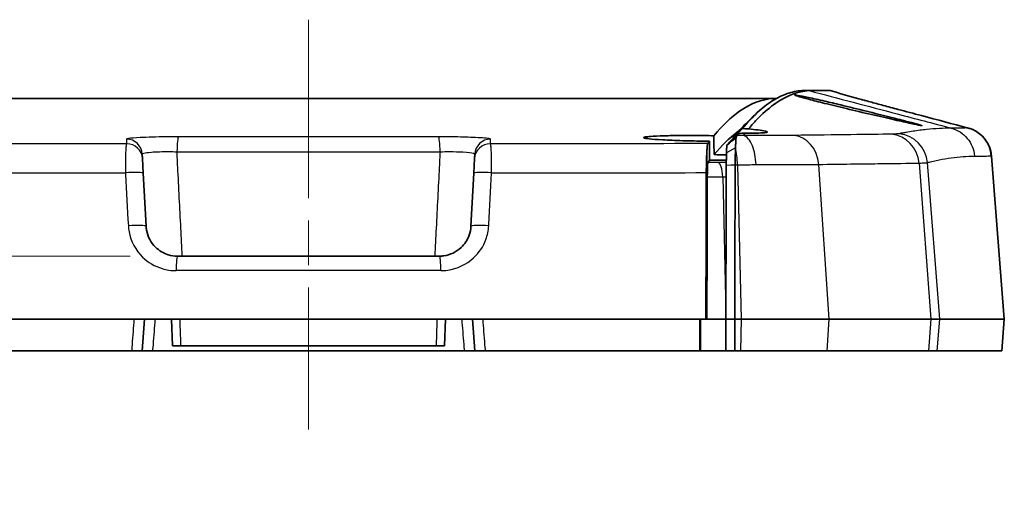
# Model space of a CAD drawing. Units: millimetres. Extents: x 0 to 1594, y 0 to 281.
# Drawn here: x 1304 to 1335, y 72 to 87 of the extents above; entities that cross this region are included whole.
import ezdxf

# ---------------------------------------------------------------- set-up
doc = ezdxf.new("R2010")
doc.units = ezdxf.units.MM
doc.linetypes.add('CHAIN', pattern=[0.3543, 0.2362, -0.0295, 0.0591, -0.0295])
doc.layers.get('Defpoints').update_dxf_attribs({"lineweight": 25})
for name, color, linetype, lineweight in [('Centerline (ISO)', 131, 'Continuous', 18), ('Dimension (ISO)', 7, 'Continuous', 18), ('Visible (ISO)', 7, 'Continuous', 35), ('Visible Narrow (ISO)', 7, 'Continuous', 25)]:
    doc.layers.add(name, color=color, linetype=linetype, lineweight=lineweight)
doc.styles.add('Note Text (TK)', font='txt')
doc.dimstyles.new('Default - Method 1b (TK)', dxfattribs={"dimtxt": 2.5, "dimasz": 2.5, "dimexe": 1, "dimexo": 1.5, "dimgap": 1, "dimtad": 1, "dimtoh": 1, "dimrnd": 1e-08, "dimdsep": 46, "dimtxsty": 'Note Text (TK)', "dimcen": 0.09, "dimdle": 5, "dimclrd": 100, "dimclre": 100, "dimclrt": 7, "dimadec": 1, "dimazin": 1, "dimtfac": 1, "dimtmove": 0, "dimatfit": 3, "dimfxl": 1, "dimtolj": 1, "dimlwd": -1, "dimlwe": -1, "dimarcsym": 0})

# ---------------------------------------------------------------- blocks, each defined once
blk = doc.blocks.new('*D79')
at = {"layer": 'Defpoints', "color": 0}
for p in [(1308.897, 79.972), (1280.053, 76.972), (1291.052, 76.972)]:
    blk.add_point(p, dxfattribs=at)
at = {"layer": 'Dimension (ISO)', "color": 100}
for p, q in [((1280.053, 82.472), (1280.053, 84.972)), ((1307.397, 79.972), (1279.053, 79.972)), ((1280.053, 79.972), (1280.053, 76.972)), ((1289.552, 76.972), (1279.053, 76.972)), ((1280.053, 74.472), (1280.053, 71.972))]:
    blk.add_line(p, q, dxfattribs=at)
for points in [[(1279.636, 82.472), (1280.469, 82.472), (1280.053, 79.972)], [(1279.636, 74.472), (1280.469, 74.472), (1280.053, 76.972)]]:
    blk.add_solid(points, dxfattribs=at)
at = {"layer": 'Dimension (ISO)', "color": 7, "insert": (1277.803, 77.747), "char_height": 2.5, "attachment_point": 4, "rotation": 90, "style": 'Note Text (TK)'}
blk.add_mtext('\\A1;3', dxfattribs=at)

msp = doc.modelspace()

# ---------------------------------------------------------------- linework, layer by layer
at = {"layer": 'Centerline (ISO)', "linetype": 'CHAIN', "ltscale": 23.990969}
msp.add_line((1313.0526, 87.4719), (1313.0526, 74.4719), dxfattribs=at)
at = {"layer": 'Visible (ISO)'}
for p, q in [((1328.7102, 85.2219), (1328.9365, 85.2219)), ((1328.9365, 85.2219), (1329.6041, 85.2219)), ((1298.3123, 84.9719), (1327.7928, 84.9719)), ((1327.7928, 84.9719), (1327.8983, 84.9719)), ((1326.5226, 83.6935), (1326.5229, 83.7294)), ((1307.7857, 83.0634), (1307.7782, 83.2078)), ((1318.327, 83.2078), (1318.3194, 83.0634)), ((1334.7245, 83.1469), (1335.1317, 77.9719)), ((1307.8099, 82.6032), (1307.7857, 83.0634)), ((1318.3194, 83.0634), (1318.2953, 82.6032)), ((1307.8981, 80.9195), (1307.8099, 82.6032)), ((1318.2953, 82.6032), (1318.2071, 80.9195)), ((1308.8967, 79.9719), (1317.2084, 79.9719)), ((1300.4437, 77.9719), (1308.9752, 77.9719)), ((1307.7739, 76.9719), (1307.8526, 77.9719)), ((1308.7026, 77.9719), (1308.7323, 77.1219)), ((1308.9752, 77.9719), (1317.1299, 77.9719)), ((1317.1299, 77.9719), (1325.6615, 77.9719)), ((1317.3729, 77.1219), (1317.4026, 77.9719)), ((1318.2526, 77.9719), (1318.3313, 76.9719)), ((1325.6615, 77.9719), (1325.6938, 77.9719)), ((1326.2952, 77.9719), (1325.6938, 77.9719)), ((1326.2952, 77.9719), (1325.6938, 77.9719)), ((1326.2952, 77.9719), (1326.5764, 77.9719)), ((1326.5764, 77.9719), (1326.7838, 77.9719)), ((1329.5782, 77.9719), (1326.7838, 77.9719)), ((1329.5782, 77.9719), (1332.8048, 77.9719)), ((1333.0835, 77.9719), (1332.8048, 77.9719)), ((1335.1262, 77.9719), (1333.0835, 77.9719)), ((1335.053, 76.9719), (1335.1317, 77.9719)), ((1335.1317, 77.9719), (1335.1262, 77.9719)), ((1300.6322, 76.9719), (1307.4373, 76.9719)), ((1307.4373, 76.9719), (1307.7739, 76.9719)), ((1307.7739, 76.9719), (1308.1135, 76.9719)), ((1308.1135, 76.9719), (1317.9917, 76.9719)), ((1308.7323, 77.1219), (1309.0051, 77.1219)), ((1317.1001, 77.1219), (1309.0051, 77.1219)), ((1317.1001, 77.1219), (1317.3729, 77.1219)), ((1317.9917, 76.9719), (1318.3313, 76.9719)), ((1318.3313, 76.9719), (1318.6679, 76.9719)), ((1318.6679, 76.9719), (1325.473, 76.9719)), ((1325.473, 76.9719), (1325.4946, 76.9719)), ((1325.4946, 76.9719), (1326.2983, 76.9719)), ((1326.2983, 76.9719), (1326.5794, 76.9719)), ((1326.7598, 76.9719), (1326.5794, 76.9719)), ((1329.5102, 76.9719), (1326.7598, 76.9719)), ((1332.7283, 76.9719), (1329.5102, 76.9719)), ((1333.0048, 76.9719), (1332.7283, 76.9719)), ((1335.0475, 76.9719), (1333.0048, 76.9719)), ((1335.053, 76.9719), (1335.0475, 76.9719))]:
    msp.add_line(p, q, dxfattribs=at)
for points, knots in [([(1326.8189, 84.0176), (1326.9768, 84.2091), (1327.1347, 84.3779), (1327.4507, 84.6699), (1327.6086, 84.7931), (1327.7667, 84.8935), (1327.9239, 84.9934), (1328.0812, 85.0707), (1328.3945, 85.1798), (1328.5506, 85.2118), (1328.7079, 85.2217), (1328.709, 85.2218), (1328.7102, 85.2219)], [-5.1698131, -5.1698131, -5.1698131, -5.1698131, -3.8871782, -3.8871782, -2.6045433, -2.6045433, -2.6045433, -1.3282045, -1.3282045, -0.0615215, -0.0615215, -0.0518656, -0.0518656, -0.0518656, -0.0518656]), ([(1327.0146, 84.0072), (1327.0214, 84.0153), (1327.0281, 84.0234), (1327.1139, 84.1253), (1327.1918, 84.2131), (1327.2926, 84.3186), (1327.3152, 84.3417), (1327.5184, 84.5454), (1327.6985, 84.6979), (1328.2331, 85.0672), (1328.5859, 85.2005), (1328.9363, 85.2218)], [-5.1803803, -5.1803803, -5.1803803, -5.1803803, -5.1278889, -5.1278889, -4.5112749, -4.5112749, -4.3329158, -4.3329158, -2.8973994, -2.8973994, -0.0573429, -0.0573429, -0.0573429, -0.0573429]), ([(1328.9148, 85.0052), (1329.0604, 84.9736), (1329.2363, 84.9339), (1329.5935, 84.8507), (1329.7656, 84.81), (1330.2082, 84.7036), (1330.4834, 84.6363), (1331.0019, 84.5078), (1331.2425, 84.4475), (1331.6627, 84.3411), (1331.8433, 84.2949), (1332.1323, 84.22), (1332.2451, 84.1903), (1332.3919, 84.1506), (1332.4387, 84.1375), (1332.491, 84.1219), (1332.505, 84.1173), (1332.5147, 84.1133), (1332.5164, 84.1124), (1332.5171, 84.1114), (1332.5168, 84.1111), (1332.5153, 84.1109), (1332.5141, 84.1109), (1332.5102, 84.1111), (1332.5071, 84.1114), (1332.4943, 84.1131), (1332.4815, 84.1153), (1332.4073, 84.1292), (1332.3047, 84.1508), (1332.0242, 84.2121), (1331.8508, 84.2508), (1331.4303, 84.3458), (1331.1812, 84.4028), (1330.6563, 84.5243), (1330.3847, 84.588), (1329.8782, 84.7088), (1329.6456, 84.7653), (1329.2441, 84.8651), (1329.0736, 84.9086), (1328.8059, 84.9793), (1328.7037, 85.0076), (1328.5689, 85.0473), (1328.5267, 85.0609), (1328.4919, 85.0745), (1328.4849, 85.0779), (1328.4802, 85.0815), (1328.4796, 85.0824), (1328.48, 85.0837), (1328.4807, 85.0841), (1328.4831, 85.0848), (1328.4849, 85.085), (1328.491, 85.0851), (1328.4961, 85.0849), (1328.5203, 85.0827), (1328.5481, 85.0785), (1328.66, 85.0589), (1328.7716, 85.0363), (1328.9148, 85.0052)], [-1.2890122, -1.2890122, -1.2890122, -1.2890122, -1.2179344, -1.2179344, -1.1604984, -1.1604984, -1.0762985, -1.0762985, -0.9991023, -0.9991023, -0.9293503, -0.9293503, -0.8677554, -0.8677554, -0.8236951, -0.8236951, -0.7942703, -0.7942703, -0.7821194, -0.7821194, -0.7741595, -0.7741595, -0.7666047, -0.7666047, -0.7564432, -0.7564432, -0.7339319, -0.7339319, -0.6580857, -0.6580857, -0.5840717, -0.5840717, -0.5017953, -0.5017953, -0.4190553, -0.4190553, -0.3430283, -0.3430283, -0.2742613, -0.2742613, -0.2138449, -0.2138449, -0.1661909, -0.1661909, -0.1444309, -0.1444309, -0.134232, -0.134232, -0.1264956, -0.1264956, -0.1182034, -0.1182034, -0.1052704, -0.1052704, -0.0699014, -0.0699014, 0, 0, 0, 0]), ([(1327.7928, 84.9719), (1327.439, 84.9504), (1327.0851, 84.8152), (1326.4595, 84.375), (1326.1877, 84.1167), (1325.916, 83.7913)], [-5.7515254, -5.7515254, -5.7515254, -5.7515254, -2.8797438, -2.8797438, -0.6728386, -0.6728386, -0.6728386, -0.6728386]), ([(1330.512, 84.964), (1330.5377, 84.9568), (1330.5661, 84.9488), (1330.6219, 84.9333), (1330.6479, 84.9261), (1330.6817, 84.9169), (1330.6871, 84.9154), (1330.693, 84.9138), (1330.6933, 84.9137), (1330.6938, 84.9136), (1330.6939, 84.9135), (1330.7145, 84.9079), (1330.8113, 84.8816), (1331.0005, 84.8304), (1331.1429, 84.792), (1331.4435, 84.7114), (1331.6038, 84.6686), (1332.0081, 84.5606), (1332.2569, 84.4943), (1332.9974, 84.2973), (1333.4916, 84.1659), (1333.9832, 84.0354)], [0, 0, 0, 0, 0.05536599, 0.05536599, 0.09689019, 0.09689019, 0.10467501, 0.10467501, 0.1051226, 0.1051226, 0.10534639, 0.10534639, 0.13410197, 0.13410197, 0.18511981, 0.18511981, 0.23632658, 0.23632658, 0.31329849, 0.31329849, 0.46637854, 0.46637854, 0.46637854, 0.46637854]), ([(1325.916, 83.7913), (1325.8091, 83.7934), (1325.7005, 83.7951), (1325.356, 83.799), (1325.1227, 83.7996), (1324.6941, 83.7968), (1324.5009, 83.7936), (1324.1579, 83.7836), (1324.013, 83.7768), (1323.8373, 83.7633), (1323.7847, 83.7576), (1323.7193, 83.7465), (1323.7012, 83.7412), (1323.6874, 83.73), (1323.6933, 83.7241), (1323.7375, 83.71), (1323.7867, 83.7017), (1323.961, 83.6818), (1324.1088, 83.6705), (1324.476, 83.6501), (1324.6917, 83.6412), (1325.1607, 83.627), (1325.409, 83.6218), (1325.6976, 83.6184), (1325.7368, 83.618), (1325.7759, 83.6176)], [-0.77679421, -0.77679421, -0.77679421, -0.77679421, -0.74411028, -0.74411028, -0.67343529, -0.67343529, -0.60594856, -0.60594856, -0.53569377, -0.53569377, -0.4912206, -0.4912206, -0.4548068, -0.4548068, -0.41624434, -0.41624434, -0.36375357, -0.36375357, -0.28793355, -0.28793355, -0.21232032, -0.21232032, -0.13749437, -0.13749437, -0.12569399, -0.12569399, -0.12569399, -0.12569399]), ([(1326.7172, 83.9523), (1326.6913, 83.9338), (1326.6655, 83.9146), (1326.4, 83.7121), (1326.1605, 83.4773), (1325.921, 83.1904)], [-3.3516804, -3.3516804, -3.3516804, -3.3516804, -3.1415362, -3.1415362, -1.1965351, -1.1965351, -1.1965351, -1.1965351]), ([(1326.6971, 83.8652), (1326.6468, 83.8157), (1326.5956, 83.7653), (1326.4926, 83.664), (1326.4407, 83.613), (1326.3883, 83.5616)], [0, 0, 0, 0, 0.023262255, 0.023262255, 0.046230197, 0.046230197, 0.046230197, 0.046230197]), ([(1326.5229, 83.7294), (1326.573, 83.7782), (1326.6225, 83.8264), (1326.7213, 83.9226), (1326.7706, 83.9706), (1326.8189, 84.0176)], [0, 0, 0, 0, 0.022309441, 0.022309441, 0.045234651, 0.045234651, 0.045234651, 0.045234651]), ([(1326.6167, 83.7016), (1326.6191, 83.7089), (1326.6211, 83.7158), (1326.6343, 83.7641), (1326.6371, 83.787), (1326.6415, 83.7928)], [-5.690910871, -5.690910871, -5.690910871, -5.690910871, -5.685465938, -5.685465938, -5.650176208, -5.650176208, -5.650176208, -5.650176208]), ([(1326.6415, 83.7928), (1326.6445, 83.7967), (1326.6475, 83.8006), (1326.6549, 83.8105), (1326.6594, 83.8163), (1326.6638, 83.8221), (1326.6683, 83.828), (1326.6728, 83.8338), (1326.6838, 83.8482), (1326.6905, 83.8567), (1326.6971, 83.8652)], [-5.65017621, -5.65017621, -5.65017621, -5.65017621, -5.6258984, -5.6258984, -5.58963295, -5.58963295, -5.58963295, -5.55336501, -5.55336501, -5.49970204, -5.49970204, -5.49970204, -5.49970204]), ([(1327.0146, 84.0072), (1327.1271, 83.9956), (1327.2262, 83.9841), (1327.4168, 83.9593), (1327.4973, 83.9464), (1327.5822, 83.9274), (1327.6032, 83.9205), (1327.6162, 83.9105), (1327.6164, 83.9069), (1327.6101, 83.9024), (1327.608, 83.9013), (1327.6036, 83.8996), (1327.6017, 83.899), (1327.5977, 83.8978), (1327.5957, 83.8972), (1327.5907, 83.896), (1327.5876, 83.8953), (1327.5775, 83.8933), (1327.5697, 83.892), (1327.5135, 83.8842), (1327.4362, 83.8794), (1327.2445, 83.8732), (1327.1397, 83.8714), (1326.9817, 83.87), (1326.9427, 83.8697), (1326.9024, 83.8696)], [-0.33673998, -0.33673998, -0.33673998, -0.33673998, -0.28922928, -0.28922928, -0.22850245, -0.22850245, -0.18903413, -0.18903413, -0.16488197, -0.16488197, -0.15658893, -0.15658893, -0.15154041, -0.15154041, -0.14699854, -0.14699854, -0.14123278, -0.14123278, -0.12963644, -0.12963644, -0.06819807, -0.06819807, -0.01732963, -0.01732963, -0.001468, -0.001468, -0.001468, -0.001468]), ([(1334.7245, 83.1469), (1334.7161, 83.2533), (1334.6907, 83.3516), (1334.6194, 83.5331), (1334.5717, 83.6096), (1334.4634, 83.754), (1334.4058, 83.8058), (1334.2773, 83.9103), (1334.2229, 83.9385), (1334.1347, 83.9834), (1334.1033, 83.9957), (1334.0528, 84.0146), (1334.034, 84.0206), (1334.0044, 84.0296), (1333.9931, 84.0328), (1333.9832, 84.0354)], [-0.028623448, -0.028623448, -0.028623448, -0.028623448, -0.027857397, -0.027857397, -0.026931991, -0.026931991, -0.025601581, -0.025601581, -0.023315536, -0.023315536, -0.020798935, -0.020798935, -0.018282334, -0.018282334, -0.016040443, -0.016040443, -0.016040443, -0.016040443]), ([(1325.6965, 83.3448), (1325.6986, 83.3921), (1325.701, 83.4315), (1325.7075, 83.508), (1325.7118, 83.5342), (1325.7163, 83.5401)], [0.011613486, 0.011613486, 0.011613486, 0.011613486, 0.036348283, 0.036348283, 0.07317396, 0.07317396, 0.07317396, 0.07317396]), ([(1326.3308, 83.4864), (1326.328, 83.4707), (1326.3252, 83.4452), (1326.3197, 83.3743), (1326.317, 83.3286), (1326.3146, 83.2742)], [0.0336539, 0.0336539, 0.0336539, 0.0336539, 0.05596839, 0.05596839, 0.078969381, 0.078969381, 0.078969381, 0.078969381]), ([(1326.6167, 83.7016), (1326.6076, 83.6997), (1326.5976, 83.6961), (1326.5755, 83.6851), (1326.564, 83.6782), (1326.5316, 83.6565), (1326.5076, 83.6383), (1326.4359, 83.5796), (1326.386, 83.5359), (1326.3308, 83.4864)], [-0.058065125, -0.058065125, -0.058065125, -0.058065125, -0.047962422, -0.047962422, -0.038444854, -0.038444854, -0.02262062, -0.02262062, 0, 0, 0, 0]), ([(1326.3883, 83.5616), (1326.384, 83.556), (1326.3797, 83.5505), (1326.3709, 83.5391), (1326.3665, 83.5333), (1326.362, 83.5275), (1326.3575, 83.5217), (1326.3531, 83.5158), (1326.3456, 83.506), (1326.3426, 83.5021), (1326.3396, 83.4982)], [5.51836392, 5.51836392, 5.51836392, 5.51836392, 5.55336501, 5.55336501, 5.58963295, 5.58963295, 5.58963295, 5.6258984, 5.6258984, 5.65017621, 5.65017621, 5.65017621, 5.65017621]), ([(1326.6024, 83.4073), (1326.6031, 83.4276), (1326.6039, 83.4474), (1326.6054, 83.4857), (1326.6062, 83.5042), (1326.607, 83.5221), (1326.6071, 83.5239), (1326.6071, 83.5256), (1326.6073, 83.5292), (1326.6074, 83.5309), (1326.6075, 83.5327), (1326.6093, 83.5729), (1326.6111, 83.6091), (1326.6142, 83.6634), (1326.6155, 83.6837), (1326.6167, 83.7016)], [-0.060420972, -0.060420972, -0.060420972, -0.060420972, -0.051830003, -0.051830003, -0.043239034, -0.043239034, -0.043239034, -0.042379937, -0.042379937, -0.04152084, -0.04152084, -0.04152084, -0.021798798, -0.021798798, -0.007770881, -0.007770881, -0.007770881, -0.007770881]), ([(1325.6757, 82.6197), (1325.6761, 82.7428), (1325.6777, 82.8625), (1325.6832, 83.0872), (1325.6872, 83.189), (1325.6934, 83.2991), (1325.695, 83.3228), (1325.6965, 83.3448)], [0, 0, 0, 0, 0.037080814, 0.037080814, 0.07555069, 0.07555069, 0.087095687, 0.087095687, 0.087095687, 0.087095687]), ([(1326.3142, 83.2525), (1326.314, 83.2465), (1326.3139, 83.2403), (1326.3132, 83.1977), (1326.3126, 83.1583), (1326.3122, 83.1165), (1326.3117, 83.0758), (1326.3113, 83.0332), (1326.3108, 82.9673), (1326.3107, 82.9453), (1326.3104, 82.8999), (1326.3103, 82.8766), (1326.3103, 82.8531)], [0.060420972, 0.060420972, 0.060420972, 0.060420972, 0.063970412, 0.063970412, 0.084701789, 0.084701789, 0.084701789, 0.104879699, 0.104879699, 0.114840607, 0.114840607, 0.125206986, 0.125206986, 0.125206986, 0.125206986]), ([(1326.5913, 82.8717), (1326.5914, 82.9027), (1326.5917, 82.9334), (1326.5924, 82.9933), (1326.5928, 83.0225), (1326.5941, 83.1098), (1326.5953, 83.1666), (1326.5967, 83.2214), (1326.5981, 83.2777), (1326.5997, 83.3314), (1326.6018, 83.3903), (1326.6021, 83.3988), (1326.6024, 83.4073)], [-0.125206986, -0.125206986, -0.125206986, -0.125206986, -0.114840607, -0.114840607, -0.104879699, -0.104879699, -0.084701789, -0.084701789, -0.084701789, -0.063970412, -0.063970412, -0.060420972, -0.060420972, -0.060420972, -0.060420972]), ([(1325.7136, 82.7679), (1325.714, 82.7835), (1325.7144, 82.7983), (1325.7163, 82.8523), (1325.7179, 82.8841), (1325.7218, 82.9293), (1325.7239, 82.9424), (1325.7262, 82.9454)], [0.031434592, 0.031434592, 0.031434592, 0.031434592, 0.037723522, 0.037723522, 0.055889671, 0.055889671, 0.074238732, 0.074238732, 0.074238732, 0.074238732]), ([(1325.7814, 83.0171), (1325.8762, 83.0162), (1325.9705, 83.0157), (1326.1479, 83.0154), (1326.2307, 83.0155), (1326.3112, 83.0159)], [-0.864418392, -0.864418392, -0.864418392, -0.864418392, -0.835702992, -0.835702992, -0.809579905, -0.809579905, -0.809579905, -0.809579905]), ([(1326.3102, 82.8466), (1326.309, 82.4565), (1326.3078, 82.0664), (1326.3053, 81.2502), (1326.304, 80.8245), (1326.3027, 80.3987), (1326.3014, 79.9908), (1326.3002, 79.5828), (1326.2977, 78.7741), (1326.2964, 78.3734), (1326.2952, 77.9719)], [-0.49867148, -0.49867148, -0.49867148, -0.49867148, -0.3806747, -0.3806747, -0.25184077, -0.25184077, -0.25184077, -0.12842541, -0.12842541, -0.0075107, -0.0075107, -0.0075107, -0.0075107]), ([(1326.3103, 82.8531), (1326.3103, 82.852), (1326.3103, 82.8509), (1326.3103, 82.8487), (1326.3103, 82.8476), (1326.3102, 82.8466)], [0.1252069857, 0.1252069857, 0.1252069857, 0.1252069857, 0.12568576497, 0.12568576497, 0.12616454425, 0.12616454425, 0.12616454425, 0.12616454425]), ([(1326.5764, 77.9719), (1326.5764, 77.9774), (1326.5764, 77.983), (1326.5777, 78.3901), (1326.5789, 78.7907), (1326.5813, 79.5994), (1326.5826, 80.0074), (1326.5838, 80.4153), (1326.5851, 80.8411), (1326.5864, 81.2668), (1326.5889, 82.083), (1326.59, 82.4731), (1326.5912, 82.8632)], [0.00583901, 0.00583901, 0.00583901, 0.00583901, 0.0075107, 0.0075107, 0.12842541, 0.12842541, 0.25184077, 0.25184077, 0.25184077, 0.3806747, 0.3806747, 0.49867148, 0.49867148, 0.49867148, 0.49867148]), ([(1326.5912, 82.8632), (1326.5912, 82.8646), (1326.5912, 82.866), (1326.5912, 82.8689), (1326.5912, 82.8703), (1326.5913, 82.8717)], [-0.12616454425, -0.12616454425, -0.12616454425, -0.12616454425, -0.12568576497, -0.12568576497, -0.1252069857, -0.1252069857, -0.1252069857, -0.1252069857]), ([(1325.6757, 82.6197), (1325.6744, 82.1803), (1325.673, 81.7409), (1325.6683, 80.1917), (1325.6649, 79.0817), (1325.6615, 77.9719)], [0.20681091, 0.20681091, 0.20681091, 0.20681091, 0.33907714, 0.33907714, 0.67318357, 0.67318357, 0.67318357, 0.67318357]), ([(1325.6938, 77.9719), (1325.6975, 79.1559), (1325.7011, 80.3399), (1325.7057, 81.8443), (1325.7067, 82.1647), (1325.7077, 82.4851)], [0, 0, 0, 0, 0.3564253, 0.3564253, 0.45287518, 0.45287518, 0.45287518, 0.45287518]), ([(1325.7077, 82.4851), (1325.7079, 82.5466), (1325.7087, 82.6062), (1325.711, 82.6999), (1325.7122, 82.7357), (1325.7136, 82.7679)], [0, 0, 0, 0, 0.018499897, 0.018499897, 0.031486709, 0.031486709, 0.031486709, 0.031486709]), ([(1308.8967, 79.9719), (1308.7971, 79.9719), (1308.6977, 79.9868), (1308.451, 80.0627), (1308.3109, 80.146), (1308.0503, 80.4009), (1307.9489, 80.5917), (1307.9051, 80.8364), (1307.9003, 80.8779), (1307.8981, 80.9195)], [-0.22948924, -0.22948924, -0.22948924, -0.22948924, -0.18447592, -0.18447592, -0.11245461, -0.11245461, -0.01882692, -0.01882692, 0, 0, 0, 0]), ([(1318.2071, 80.9195), (1318.2019, 80.8212), (1318.1821, 80.7237), (1318.0952, 80.4837), (1318.0065, 80.3493), (1317.7436, 80.1029), (1317.5514, 80.0105), (1317.3025, 79.9752), (1317.2555, 79.9719), (1317.2084, 79.9719)], [-0.22948924, -0.22948924, -0.22948924, -0.22948924, -0.18499709, -0.18499709, -0.11380965, -0.11380965, -0.02126597, -0.02126597, 0, 0, 0, 0]), ([(1325.4699, 77.9719), (1325.4704, 77.8053), (1325.471, 77.6385), (1325.472, 77.3047), (1325.4725, 77.1381), (1325.473, 76.9719)], [0.00100506, 0.00100506, 0.00100506, 0.00100506, 0.05113158, 0.05113158, 0.10117539, 0.10117539, 0.10117539, 0.10117539]), ([(1326.2952, 77.9719), (1326.2954, 77.8968), (1326.2957, 77.8218), (1326.2962, 77.6634), (1326.2964, 77.5801), (1326.2967, 77.4968), (1326.2969, 77.4093), (1326.2972, 77.3218), (1326.2977, 77.1634), (1326.2979, 77.0926), (1326.2982, 77.0051), (1326.2982, 76.9885), (1326.2983, 76.9719)], [-0.09784535, -0.09784535, -0.09784535, -0.09784535, -0.07525907, -0.07525907, -0.05017271, -0.05017271, -0.05017271, -0.02383605, -0.02383605, -0.00250059, -0.00250059, 0.00250062, 0.00250062, 0.00250062, 0.00250062]), ([(1326.5794, 76.9719), (1326.5794, 76.9829), (1326.5794, 76.994), (1326.5791, 77.0759), (1326.5789, 77.1468), (1326.5784, 77.3052), (1326.5782, 77.3926), (1326.5779, 77.4801), (1326.5776, 77.5635), (1326.5774, 77.6468), (1326.5769, 77.8107), (1326.5766, 77.8913), (1326.5764, 77.9719)], [-0.00083042, -0.00083042, -0.00083042, -0.00083042, 0.00250059, 0.00250059, 0.02383605, 0.02383605, 0.05017271, 0.05017271, 0.05017271, 0.07525907, 0.07525907, 0.09951664, 0.09951664, 0.09951664, 0.09951664])]:
    msp.add_open_spline(points, degree=3, knots=knots, dxfattribs=at)
for points in [[(1328.9363, 85.2218), (1328.9363, 85.2219), (1328.9364, 85.2219), (1328.9365, 85.2219)], [(1329.6041, 85.2219), (1329.9067, 85.1359), (1330.2094, 85.05), (1330.512, 84.964)], [(1326.8907, 84.1318), (1326.993, 84.2323), (1327.0952, 84.3327), (1327.1975, 84.4332)], [(1326.8907, 84.1318), (1326.7681, 84.0114), (1326.6455, 83.8772), (1326.5229, 83.7294)], [(1325.921, 83.1904), (1325.9194, 83.3907), (1325.9177, 83.591), (1325.916, 83.7913)], [(1326.9024, 83.8696), (1326.8372, 83.8679), (1326.7686, 83.8664), (1326.6971, 83.8652)], [(1326.8189, 84.0176), (1326.8877, 84.0143), (1326.9531, 84.0108), (1327.0146, 84.0072)], [(1326.8431, 83.7941), (1326.8629, 83.8196), (1326.8826, 83.8448), (1326.9024, 83.8696)], [(1325.7759, 83.6176), (1325.756, 83.5921), (1325.7362, 83.5663), (1325.7163, 83.5401)], [(1325.7759, 83.6176), (1325.7777, 83.4174), (1325.7795, 83.2172), (1325.7814, 83.0171)], [(1326.3396, 83.4982), (1326.3367, 83.4943), (1326.3337, 83.4904), (1326.3308, 83.4864)], [(1326.313, 83.1806), (1326.1868, 83.1844), (1326.0554, 83.1877), (1325.921, 83.1904)], [(1326.3146, 83.2742), (1326.3144, 83.2671), (1326.3143, 83.2599), (1326.3142, 83.2525)], [(1325.7136, 82.7679), (1325.7121, 82.8195), (1325.7106, 82.8711), (1325.709, 82.9227)], [(1325.7814, 83.0171), (1325.763, 82.9935), (1325.7446, 82.9696), (1325.7262, 82.9454)]]:
    msp.add_open_spline(points, degree=3, dxfattribs=at)
msp.add_rational_spline([(1325.4946, 76.9719), (1325.493, 77.4714), (1325.4915, 77.9719)], [2.37171793464, 2.37012049659, 2.36852206434], degree=2, dxfattribs=at)
at = {"layer": 'Visible Narrow (ISO)'}
for p, q in [((1327.7928, 84.9719), (1327.7934, 84.9103)), ((1326.3396, 83.4982), (1326.6415, 83.7928)), ((1326.6024, 83.4073), (1326.3142, 83.2525)), ((1334.719, 83.1481), (1335.1262, 77.9719)), ((1326.5912, 82.8632), (1326.3102, 82.8466)), ((1326.3103, 82.8531), (1326.5913, 82.8717)), ((1326.6661, 82.8718), (1326.7838, 77.9719)), ((1329.5782, 77.9719), (1329.2445, 82.8804)), ((1332.4261, 82.9246), (1332.8048, 77.9719)), ((1333.0835, 77.9719), (1332.6928, 82.9387)), ((1326.1951, 82.4855), (1326.2959, 78.1932)), ((1317.2551, 79.5111), (1308.8501, 79.5111)), ((1326.7838, 77.9719), (1326.7598, 76.9719)), ((1329.5102, 76.9719), (1329.5782, 77.9719)), ((1332.8048, 77.9719), (1332.7283, 76.9719)), ((1333.0048, 76.9719), (1333.0835, 77.9719)), ((1335.1262, 77.9719), (1335.0475, 76.9719))]:
    msp.add_line(p, q, dxfattribs=at)
for centre, major_axis, ratio, start_param, end_param in [((1308.9314, 83.2567), (0.0005, 0.5), 0.1058965, 0.0445876, 1.5185402), ((1317.1737, 83.2567), (-0.0005, 0.5), 0.1058965, 4.7646452, 6.2385977), ((1328.3831, 82.8019), (-0.0172, 0.9999), 0.864337, 4.7760426, 6.2087888), ((1331.4575, 82.8461), (-0.0211, 0.9998), 0.9716589, 4.770408, 6.1712068), ((1331.6964, 82.8602), (0.3202, -0.9473), 0.9994132, 1.3235571, 2.715776), ((1333.7227, 83.0696), (0.1614, 0.9869), 0.9994151, 4.9529224, 6.18533), ((1307.2789, 83.1817), (0.4993, 0.0262), 0.9989492, 0, 1.524058), ((1307.2864, 83.0372), (0.4993, 0.0262), 0.9988316, 0, 1.5246227), ((1318.8187, 83.0372), (-0.4993, 0.0262), 0.9988316, 4.7585626, 6.2831853), ((1318.8263, 83.1817), (-0.4993, 0.0262), 0.9989492, 4.7591273, 6.2831853), ((1326.3619, 82.7933), (-0.0009, 1), 0.3051991, 4.7906676, 5.3731489), ((1326.0464, 82.4463), (-0.0004, 0.5), 0.2984514, 4.7906718, 6.2315867), ((1307.3106, 82.577), (0.4993, 0.0262), 0.085817, 0, 1.6965409), ((1318.7946, 82.577), (-0.4993, 0.0262), 0.085817, 4.5866444, 6.2831853), ((1307.3988, 80.8934), (0.4993, 0.0262), 0.085666, 0, 1.6941504), ((1318.7064, 80.8934), (-0.4993, 0.0262), 0.085666, 4.5890349, 6.2831853), ((1308.8967, 79.4719), (0, 0.5), 0.0936416, 0, 1.4922565), ((1317.2084, 79.4719), (0, 0.5), 0.0936416, 4.7909288, 6.2831853)]:
    msp.add_ellipse(centre, major_axis=major_axis, ratio=ratio, start_param=start_param, end_param=end_param, dxfattribs=at)
for points, knots in [([(1328.9363, 85.2218), (1329.8698, 84.9759), (1330.8035, 84.7299), (1332.3344, 84.3265), (1332.8288, 84.1962), (1333.4448, 84.0339)], [-0.79857932, -0.79857932, -0.79857932, -0.79857932, -0.39899708, -0.39899708, -0.14321145, -0.14321145, -0.14321145, -0.14321145]), ([(1308.9296, 83.7562), (1308.8007, 83.7563), (1308.6701, 83.7557), (1308.2306, 83.7508), (1307.9358, 83.7428), (1307.5424, 83.7231), (1307.4141, 83.7128), (1307.2983, 83.6951), (1307.2757, 83.6881), (1307.2761, 83.6811)], [0, 0, 0, 0, 0.03885486, 0.03885486, 0.13335616, 0.13335616, 0.20604947, 0.20604947, 0.25148279, 0.25148279, 0.25148279, 0.25148279]), ([(1317.1756, 83.7562), (1315.8064, 83.7549), (1314.4295, 83.7542), (1311.6757, 83.7542), (1310.2987, 83.7549), (1308.9296, 83.7562)], [-0.82577949, -0.82577949, -0.82577949, -0.82577949, -0.41288975, -0.41288975, 0, 0, 0, 0]), ([(1318.8291, 83.6811), (1318.8294, 83.6875), (1318.8102, 83.694), (1318.6878, 83.7144), (1318.5082, 83.7275), (1318.0789, 83.7449), (1317.8559, 83.7505), (1317.4749, 83.7554), (1317.3241, 83.7563), (1317.1756, 83.7562)], [0, 0, 0, 0, 0.0419501, 0.0419501, 0.13507574, 0.13507574, 0.20671086, 0.20671086, 0.2514828, 0.2514828, 0.2514828, 0.2514828]), ([(1326.844, 83.7938), (1326.8438, 83.7938), (1326.8436, 83.7939), (1326.8432, 83.794), (1326.8431, 83.794), (1326.8431, 83.7941)], [0.525590057, 0.525590057, 0.525590057, 0.525590057, 0.5273007137, 0.5273007137, 0.5308055298, 0.5308055298, 0.5308055298, 0.5308055298]), ([(1328.4302, 83.8001), (1328.2465, 83.7971), (1328.014, 83.7956), (1327.4766, 83.7935), (1327.1716, 83.7933), (1326.844, 83.7938)], [-0.21639563, -0.21639563, -0.21639563, -0.21639563, -0.10856269, -0.10856269, -0.00080906, -0.00080906, -0.00080906, -0.00080906]), ([(1327.2537, 82.8738), (1327.2536, 82.876), (1327.2535, 82.8783), (1327.2491, 82.9888), (1327.2372, 83.0949), (1327.1991, 83.2942), (1327.1732, 83.3862), (1327.1033, 83.5632), (1327.0575, 83.6417), (1326.9555, 83.7539), (1326.9003, 83.7865), (1326.844, 83.7938)], [-0.14402224, -0.14402224, -0.14402224, -0.14402224, -0.14335554, -0.14335554, -0.11074217, -0.11074217, -0.07812886, -0.07812886, -0.03906424, -0.03906424, 0, 0, 0, 0]), ([(1331.5451, 83.8419), (1331.2138, 83.8355), (1330.7862, 83.8298), (1329.7455, 83.8175), (1329.1332, 83.8116), (1328.4302, 83.8001)], [-0.82582393, -0.82582393, -0.82582393, -0.82582393, -0.41291197, -0.41291197, 0, 0, 0, 0]), ([(1331.7959, 83.8551), (1331.7831, 83.8519), (1331.7532, 83.8492), (1331.6654, 83.8449), (1331.6113, 83.8432), (1331.5451, 83.8419)], [-0.1770632, -0.1770632, -0.1770632, -0.1770632, -0.08249202, -0.08249202, 0, 0, 0, 0]), ([(1333.4449, 84.0339), (1333.3224, 84.0319), (1333.1978, 84.0272), (1332.9371, 84.0119), (1332.8008, 84.001), (1332.6619, 83.9867), (1332.523, 83.9724), (1332.3815, 83.9547), (1332.1652, 83.9222), (1332.0924, 83.9104), (1331.9822, 83.8911), (1331.9453, 83.8844), (1331.8711, 83.8704), (1331.8345, 83.865), (1331.7959, 83.8551)], [-4.5307181, -4.5307181, -4.5307181, -4.5307181, -3.442492, -3.442492, -2.2949946, -2.2949946, -2.2949946, -1.1474973, -1.1474973, -0.5737487, -0.5737487, -0.2868743, -0.2868743, 0, 0, 0, 0]), ([(1333.9796, 84.0361), (1333.9664, 84.0381), (1333.9521, 84.0364), (1333.9005, 84.0362), (1333.8629, 84.036), (1333.7877, 84.0356), (1333.7501, 84.0354), (1333.7126, 84.0352), (1333.6679, 84.035), (1333.6233, 84.0348), (1333.5341, 84.0344), (1333.4894, 84.0341), (1333.4448, 84.0339)], [-1.6011292, -1.6011292, -1.6011292, -1.6011292, -1.474597, -1.474597, -1.1375833, -1.1375833, -0.8005646, -0.8005646, -0.8005646, -0.4002823, -0.4002823, -0.0001262, -0.0001262, -0.0001262, -0.0001262]), ([(1333.4448, 84.0339), (1333.5442, 84.0077), (1333.6394, 83.9659), (1333.8128, 83.8555), (1333.891, 83.7868), (1334.0227, 83.6289), (1334.0762, 83.5398), (1334.1538, 83.3493), (1334.1778, 83.2481), (1334.1859, 83.1456)], [0, 0, 0, 0, 0.25, 0.25, 0.5, 0.5, 0.75, 0.75, 1, 1, 1, 1]), ([(1307.2834, 83.5366), (1306.8619, 83.5367), (1306.4413, 83.5369), (1304.1181, 83.5377), (1302.235, 83.5387), (1300.3889, 83.5401)], [-0.72369434, -0.72369434, -0.72369434, -0.72369434, -0.59628374, -0.59628374, -0.01830479, -0.01830479, -0.01830479, -0.01830479]), ([(1307.2834, 83.5366), (1307.2791, 83.5334), (1307.2751, 83.5238), (1307.2653, 83.4825), (1307.26, 83.4411), (1307.2501, 83.3133), (1307.2461, 83.2172), (1307.2414, 82.9611), (1307.242, 82.7909), (1307.2457, 82.6162)], [0, 0, 0, 0, 0.00991324, 0.00991324, 0.025774424, 0.025774424, 0.046393963, 0.046393963, 0.072721393, 0.072721393, 0.072721393, 0.072721393]), ([(1307.2761, 83.6811), (1307.2768, 83.666), (1307.2776, 83.6508), (1307.2792, 83.62), (1307.2799, 83.6045), (1307.2807, 83.5888), (1307.2815, 83.5732), (1307.2823, 83.5574), (1307.2832, 83.5399), (1307.2833, 83.5383), (1307.2834, 83.5366)], [-0.39609947, -0.39609947, -0.39609947, -0.39609947, -0.2970746, -0.2970746, -0.19804973, -0.19804973, -0.19804973, -0.09902487, -0.09902487, -0.08887631, -0.08887631, -0.08887631, -0.08887631]), ([(1318.8218, 83.5366), (1318.8227, 83.5542), (1318.8236, 83.5716), (1318.826, 83.6201), (1318.8276, 83.6509), (1318.8291, 83.6811)], [-0.30722315, -0.30722315, -0.30722315, -0.30722315, -0.19804973, -0.19804973, 0, 0, 0, 0]), ([(1325.7163, 83.5401), (1323.8701, 83.5387), (1321.9871, 83.5377), (1319.6639, 83.5369), (1319.2432, 83.5367), (1318.8218, 83.5366)], [-2.58507854, -2.58507854, -2.58507854, -2.58507854, -2.00709959, -2.00709959, -1.87968899, -1.87968899, -1.87968899, -1.87968899]), ([(1318.8595, 82.6162), (1318.8632, 82.7909), (1318.8638, 82.9611), (1318.8591, 83.2172), (1318.8551, 83.3133), (1318.8451, 83.4411), (1318.8398, 83.4825), (1318.8301, 83.5238), (1318.826, 83.5334), (1318.8218, 83.5366)], [-0.072721393, -0.072721393, -0.072721393, -0.072721393, -0.046393963, -0.046393963, -0.025774424, -0.025774424, -0.00991324, -0.00991324, 0, 0, 0, 0]), ([(1307.7782, 83.2078), (1307.7777, 83.2177), (1307.7924, 83.2272), (1307.869, 83.2501), (1307.9542, 83.2624), (1308.2159, 83.2828), (1308.4123, 83.2885), (1308.7054, 83.287), (1308.7926, 83.2855), (1308.8786, 83.2829)], [-0.25148279, -0.25148279, -0.25148279, -0.25148279, -0.20604947, -0.20604947, -0.13335616, -0.13335616, -0.03885486, -0.03885486, 0, 0, 0, 0]), ([(1308.8786, 83.2829), (1310.2647, 83.2815), (1311.6586, 83.2808), (1314.4465, 83.2808), (1315.8405, 83.2815), (1317.2266, 83.2829)], [0, 0, 0, 0, 0.41288975, 0.41288975, 0.82577949, 0.82577949, 0.82577949, 0.82577949]), ([(1309.0474, 79.9719), (1309.0324, 80.2661), (1309.0174, 80.5604), (1309.0024, 80.8546), (1308.9694, 81.5017), (1308.9364, 82.1488), (1308.8951, 82.9582), (1308.8869, 83.1205), (1308.8786, 83.2829)], [0.30091312, 0.30091312, 0.30091312, 0.30091312, 0.38945556, 0.38945556, 0.38945556, 0.58418334, 0.58418334, 0.63302457, 0.63302457, 0.63302457, 0.63302457]), ([(1317.2266, 83.2829), (1317.2183, 83.1204), (1317.21, 82.958), (1317.1688, 82.1484), (1317.1358, 81.5012), (1317.1028, 80.854), (1317.0878, 80.56), (1317.0728, 80.2659), (1317.0578, 79.9719)], [-0.63314277, -0.63314277, -0.63314277, -0.63314277, -0.58427199, -0.58427199, -0.38951466, -0.38951466, -0.38951466, -0.30103131, -0.30103131, -0.30103131, -0.30103131]), ([(1317.2266, 83.2829), (1317.3257, 83.2859), (1317.4263, 83.2875), (1317.6804, 83.2878), (1317.829, 83.2841), (1318.1147, 83.2675), (1318.234, 83.2523), (1318.3149, 83.2257), (1318.3275, 83.2169), (1318.327, 83.2078)], [-0.2514828, -0.2514828, -0.2514828, -0.2514828, -0.20671086, -0.20671086, -0.13507574, -0.13507574, -0.0419501, -0.0419501, 0, 0, 0, 0]), ([(1332.6928, 82.9387), (1332.7238, 82.9491), (1332.7552, 82.9552), (1332.8177, 82.9706), (1332.849, 82.978), (1332.9428, 82.9996), (1333.0055, 83.013), (1333.1937, 83.0502), (1333.3195, 83.071), (1333.4456, 83.0881), (1333.5717, 83.1052), (1333.698, 83.1185), (1333.9448, 83.1373), (1334.0652, 83.1431), (1334.1859, 83.1456)], [0, 0, 0, 0, 0.2868743, 0.2868743, 0.5737487, 0.5737487, 1.1474973, 1.1474973, 2.2949946, 2.2949946, 2.2949946, 3.442492, 3.442492, 4.5306958, 4.5306958, 4.5306958, 4.5306958]), ([(1334.1859, 83.1456), (1334.2303, 83.1458), (1334.2747, 83.1461), (1334.3636, 83.1466), (1334.408, 83.1469), (1334.4524, 83.1472), (1334.4898, 83.1474), (1334.5272, 83.1477), (1334.602, 83.1481), (1334.6394, 83.1484), (1334.6909, 83.1487), (1334.7048, 83.1504), (1334.719, 83.1481)], [0.0001489, 0.0001489, 0.0001489, 0.0001489, 0.4002823, 0.4002823, 0.8005646, 0.8005646, 0.8005646, 1.1375833, 1.1375833, 1.474597, 1.474597, 1.6011292, 1.6011292, 1.6011292, 1.6011292]), ([(1326.0536, 82.9456), (1325.9989, 82.9456), (1325.9441, 82.9455), (1325.8349, 82.9454), (1325.7806, 82.9454), (1325.7262, 82.9454)], [-0.034407711, -0.034407711, -0.034407711, -0.034407711, -0.017203856, -0.017203856, -0.000163174, -0.000163174, -0.000163174, -0.000163174]), ([(1326.3107, 82.9458), (1326.2717, 82.9458), (1326.2327, 82.9458), (1326.147, 82.9457), (1326.1003, 82.9457), (1326.0536, 82.9456)], [0.002402731, 0.002402731, 0.002402731, 0.002402731, 0.014673261, 0.014673261, 0.029346522, 0.029346522, 0.029346522, 0.029346522]), ([(1326.5913, 82.8717), (1326.6023, 82.8717), (1326.6134, 82.8718), (1326.6244, 82.8718), (1326.6279, 82.8718), (1326.6314, 82.8718), (1326.6383, 82.8718), (1326.6418, 82.8718), (1326.6453, 82.8718), (1326.6488, 82.8718), (1326.6522, 82.8718), (1326.6592, 82.8718), (1326.6627, 82.8718), (1326.6661, 82.8718)], [-0.0034043581, -0.0034043581, -0.0034043581, -0.0034043581, 0, 0, 0, 0.0010700321, 0.0010700321, 0.0021400642, 0.0021400642, 0.0021400642, 0.0032100962, 0.0032100962, 0.0042801283, 0.0042801283, 0.0042801283, 0.0042801283]), ([(1326.6661, 82.8718), (1326.7757, 82.8719), (1326.8841, 82.8721), (1327.0795, 82.8728), (1327.1673, 82.8733), (1327.2537, 82.8738)], [0, 0, 0, 0, 0.027066894, 0.027066894, 0.049606261, 0.049606261, 0.049606261, 0.049606261]), ([(1327.2537, 82.8738), (1327.6651, 82.8733), (1328.048, 82.8735), (1328.7229, 82.8756), (1329.0138, 82.8773), (1329.2445, 82.8804)], [0.00124765, 0.00124765, 0.00124765, 0.00124765, 0.10856269, 0.10856269, 0.21639563, 0.21639563, 0.21639563, 0.21639563]), ([(1329.2445, 82.8804), (1329.9607, 82.8923), (1330.5884, 82.8986), (1331.6527, 82.9116), (1332.0894, 82.9177), (1332.4261, 82.9246)], [0, 0, 0, 0, 0.41291197, 0.41291197, 0.82582393, 0.82582393, 0.82582393, 0.82582393]), ([(1332.4261, 82.9246), (1332.4986, 82.926), (1332.5569, 82.9278), (1332.6505, 82.9323), (1332.6813, 82.9352), (1332.6928, 82.9387)], [0, 0, 0, 0, 0.08249202, 0.08249202, 0.1770632, 0.1770632, 0.1770632, 0.1770632]), ([(1300.4295, 82.6197), (1302.2143, 82.6184), (1304.0321, 82.6174), (1306.3266, 82.6165), (1306.7857, 82.6164), (1307.2457, 82.6162)], [0.05049459, 0.05049459, 0.05049459, 0.05049459, 0.59628374, 0.59628374, 0.73235957, 0.73235957, 0.73235957, 0.73235957]), ([(1307.2457, 82.6162), (1307.2467, 82.5975), (1307.2477, 82.5787), (1307.2775, 82.0175), (1307.3063, 81.475), (1307.3351, 80.9326)], [-0.16921933, -0.16921933, -0.16921933, -0.16921933, -0.16355543, -0.16355543, 0, 0, 0, 0]), ([(1318.77, 80.9326), (1318.7844, 81.2038), (1318.7988, 81.475), (1318.8277, 82.0175), (1318.8421, 82.2887), (1318.8565, 82.5599), (1318.8575, 82.5787), (1318.8585, 82.5975), (1318.8595, 82.6162)], [-0.32711087, -0.32711087, -0.32711087, -0.32711087, -0.24533315, -0.24533315, -0.16355543, -0.16355543, -0.16355543, -0.15789154, -0.15789154, -0.15789154, -0.15789154]), ([(1318.8595, 82.6162), (1319.3195, 82.6164), (1319.7785, 82.6165), (1322.073, 82.6174), (1323.8908, 82.6184), (1325.6757, 82.6197)], [1.87102376, 1.87102376, 1.87102376, 1.87102376, 2.00709959, 2.00709959, 2.55288874, 2.55288874, 2.55288874, 2.55288874]), ([(1325.7077, 82.4851), (1325.7593, 82.4852), (1325.8109, 82.4852), (1325.8625, 82.4852), (1325.918, 82.4853), (1325.9735, 82.4853), (1326.0843, 82.4854), (1326.1397, 82.4855), (1326.1951, 82.4855)], [-0.015991038, -0.015991038, -0.015991038, -0.015991038, 0, 0, 0, 0.017203856, 0.017203856, 0.034407711, 0.034407711, 0.034407711, 0.034407711]), ([(1307.3351, 80.9326), (1307.3384, 80.8701), (1307.3457, 80.808), (1307.4123, 80.4408), (1307.566, 80.1547), (1307.9615, 79.7724), (1308.1739, 79.6474), (1308.5482, 79.5336), (1308.699, 79.5111), (1308.8501, 79.5111)], [0, 0, 0, 0, 0.01882692, 0.01882692, 0.11245461, 0.11245461, 0.18447592, 0.18447592, 0.22948924, 0.22948924, 0.22948924, 0.22948924]), ([(1317.2551, 79.5111), (1317.3265, 79.5111), (1317.3978, 79.5161), (1317.7754, 79.5691), (1318.0668, 79.7076), (1318.4657, 80.0772), (1318.6003, 80.2788), (1318.7322, 80.6389), (1318.7622, 80.785), (1318.77, 80.9326)], [0, 0, 0, 0, 0.02126597, 0.02126597, 0.11380965, 0.11380965, 0.18499709, 0.18499709, 0.22948924, 0.22948924, 0.22948924, 0.22948924]), ([(1307.5166, 77.9719), (1307.5139, 77.9388), (1307.5113, 77.9058), (1307.4981, 77.7392), (1307.4875, 77.6055), (1307.4769, 77.4719), (1307.4663, 77.3382), (1307.4557, 77.2046), (1307.4425, 77.0379), (1307.4399, 77.0049), (1307.4373, 76.9719)], [-0.1311085, -0.1311085, -0.1311085, -0.1311085, -0.1211335, -0.1211335, -0.08075567, -0.08075567, -0.08075567, -0.04037783, -0.04037783, -0.03040346, -0.03040346, -0.03040346, -0.03040346]), ([(1308.1135, 76.9719), (1308.1161, 77.0052), (1308.1187, 77.0385), (1308.1317, 77.2052), (1308.1421, 77.3385), (1308.1525, 77.4719), (1308.1629, 77.6052), (1308.1733, 77.7385), (1308.1863, 77.9052), (1308.1889, 77.9385), (1308.1915, 77.9719)], [0.03021428, 0.03021428, 0.03021428, 0.03021428, 0.04028519, 0.04028519, 0.08057039, 0.08057039, 0.08057039, 0.12085558, 0.12085558, 0.13092727, 0.13092727, 0.13092727, 0.13092727]), ([(1309.0051, 77.1219), (1309.0044, 77.1425), (1309.0036, 77.1632), (1308.9987, 77.3048), (1308.9944, 77.4259), (1308.9902, 77.5469), (1308.9859, 77.6679), (1308.9817, 77.7889), (1308.9767, 77.9305), (1308.976, 77.9512), (1308.9752, 77.9719)], [-0.115234367, -0.115234367, -0.115234367, -0.115234367, -0.109030307, -0.109030307, -0.072686871, -0.072686871, -0.072686871, -0.036343436, -0.036343436, -0.030139351, -0.030139351, -0.030139351, -0.030139351]), ([(1317.1299, 77.9719), (1317.1292, 77.9513), (1317.1285, 77.9308), (1317.1235, 77.7891), (1317.1193, 77.668), (1317.115, 77.5469), (1317.1107, 77.4257), (1317.1065, 77.3046), (1317.1015, 77.163), (1317.1008, 77.1424), (1317.1001, 77.1219)], [0.030206993, 0.030206993, 0.030206993, 0.030206993, 0.036377257, 0.036377257, 0.072754514, 0.072754514, 0.072754514, 0.10913177, 0.10913177, 0.115302009, 0.115302009, 0.115302009, 0.115302009]), ([(1317.9137, 77.9719), (1317.9163, 77.9388), (1317.9188, 77.9058), (1317.9318, 77.7392), (1317.9423, 77.6055), (1317.9527, 77.4719), (1317.9631, 77.3382), (1317.9735, 77.2046), (1317.9865, 77.0379), (1317.9891, 77.0049), (1317.9917, 76.9719)], [-0.13111891, -0.13111891, -0.13111891, -0.13111891, -0.12114305, -0.12114305, -0.08076203, -0.08076203, -0.08076203, -0.04038102, -0.04038102, -0.03040593, -0.03040593, -0.03040593, -0.03040593]), ([(1318.6679, 76.9719), (1318.6653, 77.0049), (1318.6627, 77.0379), (1318.6495, 77.2046), (1318.6389, 77.3382), (1318.6283, 77.4719), (1318.6177, 77.6055), (1318.6071, 77.7392), (1318.5939, 77.9058), (1318.5912, 77.9388), (1318.5886, 77.9719)], [-0.13110787, -0.13110787, -0.13110787, -0.13110787, -0.1211335, -0.1211335, -0.08075567, -0.08075567, -0.08075567, -0.04037783, -0.04037783, -0.03040283, -0.03040283, -0.03040283, -0.03040283])]:
    msp.add_open_spline(points, degree=3, knots=knots, dxfattribs=at)
for points in [[(1326.8431, 83.7941), (1326.7769, 83.7935), (1326.7096, 83.7931), (1326.6415, 83.7928)], [(1333.9832, 84.0354), (1333.9825, 84.0356), (1333.9813, 84.0358), (1333.9796, 84.0361)], [(1325.709, 82.9227), (1325.7049, 83.0634), (1325.7007, 83.2041), (1325.6965, 83.3448)], [(1334.719, 83.1481), (1334.7226, 83.1476), (1334.7244, 83.1472), (1334.7245, 83.1469)], [(1326.1951, 82.4855), (1326.2331, 82.4855), (1326.2711, 82.4856), (1326.3091, 82.4856)]]:
    msp.add_open_spline(points, degree=3, dxfattribs=at)

# ---------------------------------------------------------------- dimensions: what is measured, and where the dimension line sits
at = {"layer": 'Dimension (ISO)', "color": 100}
dim = msp.add_linear_dim(base=(1280.0526, 76.9719), p1=(1308.8967, 79.9719), p2=(1291.0521, 76.9719), angle=90, dimstyle='Default - Method 1b (TK)', override={"dimgap": 1, "dimtoh": 0, "dimdec": 2, "dimtol": 0, "dimlim": 0, "dimtp": 0, "dimtm": 0, "dimtdec": 2, "dimtofl": 1, "dimatfit": 1}, dxfattribs=at)
dim.commit()
dim.dimension.update_dxf_attribs({"geometry": '*D79', "text_midpoint": (1280.0526, 78.4719), "dimtype": 160})

doc.saveas('drawing.dxf')
